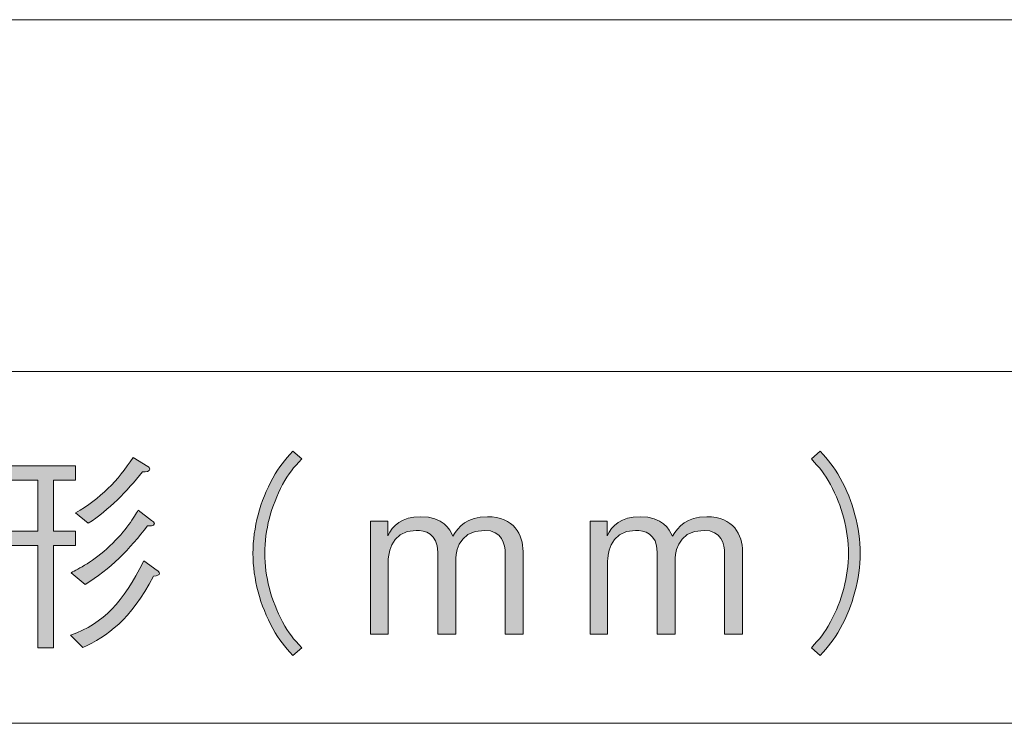
# Model space of a CAD drawing. Units: millimetres. Extents: x 0 to 420, y -297 to 0.
# Drawn here: x 316 to 335, y -42 to -28 of the extents above; entities that cross this region are included whole.
import ezdxf

# ---------------------------------------------------------------- set-up
doc = ezdxf.new("R2010")
doc.units = ezdxf.units.MM
doc.header["$MEASUREMENT"] = 0
doc.layers.add('_U+8868_U+30B1_U+30A4', color=7, linetype='Continuous')
doc.layers.add('_U+8868_U+6587_U+5B57', color=7, linetype='Continuous')

# ---------------------------------------------------------------- blocks, each defined once
blk = doc.blocks.new('block 10')
at = {"layer": '_U+8868_U+30B1_U+30A4', "color": 7, "lineweight": 9}
for points in [[(296, -28), (406, -28)], [(302, -35), (406, -35)], [(302, -42), (406, -42)]]:
    blk.add_lwpolyline(points, dxfattribs=at)
blk = doc.blocks.new('block 73')
at = {"layer": '_U+8868_U+6587_U+5B57'}
h = blk.add_hatch(color=7, dxfattribs=at)
h.dxf.hatch_style = 2
edge = h.paths.add_edge_path()
edge.add_spline(control_points=[(321.195, -36.739), (321.03, -36.917), (320.937, -37.023), (320.815, -37.251), (320.59, -37.67), (320.459, -38.161), (320.459, -38.618), (320.459, -39.075), (320.59, -39.565), (320.815, -39.984), (320.937, -40.213), (321.03, -40.318), (321.195, -40.496), (321.195, -40.496), (321.022, -40.649), (321.022, -40.649), (320.852, -40.467), (320.751, -40.348), (320.624, -40.115), (320.366, -39.654), (320.226, -39.13), (320.226, -38.618), (320.226, -38.106), (320.366, -37.581), (320.624, -37.12), (320.751, -36.887), (320.852, -36.769), (321.022, -36.587), (321.022, -36.587), (321.195, -36.739), (321.195, -36.739)], knot_values=[0, 0, 0, 0, 1, 1, 1, 2, 2, 2, 3, 3, 3, 4, 4, 4, 5, 5, 5, 6, 6, 6, 7, 7, 7, 8, 8, 8, 9, 9, 9, 10, 10, 10, 10], degree=3, periodic=1)
h = blk.add_hatch(color=7, dxfattribs=at)
h.dxf.hatch_style = 2
edge = h.paths.add_edge_path()
edge.add_spline(control_points=[(331.333, -40.496), (331.498, -40.318), (331.591, -40.213), (331.714, -39.984), (331.939, -39.565), (332.07, -39.075), (332.07, -38.618), (332.07, -38.161), (331.939, -37.67), (331.714, -37.251), (331.591, -37.023), (331.498, -36.917), (331.333, -36.739), (331.333, -36.739), (331.507, -36.587), (331.507, -36.587), (331.676, -36.769), (331.778, -36.887), (331.905, -37.12), (332.163, -37.581), (332.303, -38.106), (332.303, -38.618), (332.303, -39.13), (332.163, -39.654), (331.905, -40.115), (331.778, -40.348), (331.676, -40.467), (331.507, -40.649), (331.507, -40.649), (331.333, -40.496), (331.333, -40.496)], knot_values=[0, 0, 0, 0, 1, 1, 1, 2, 2, 2, 3, 3, 3, 4, 4, 4, 5, 5, 5, 6, 6, 6, 7, 7, 7, 8, 8, 8, 9, 9, 9, 10, 10, 10, 10], degree=3, periodic=1)
h = blk.add_hatch(color=7, dxfattribs=at)
h.dxf.hatch_style = 2
edge = h.paths.add_edge_path()
edge.add_spline(control_points=[(316.256, -38.465), (316.256, -38.465), (316.256, -40.501), (316.256, -40.501), (316.256, -40.501), (315.947, -40.501), (315.947, -40.501), (315.947, -40.501), (315.947, -38.465), (315.947, -38.465), (315.947, -38.465), (315.418, -38.465), (315.418, -38.465), (315.41, -38.8), (315.367, -39.307), (315.206, -39.777), (315.118, -40.035), (314.995, -40.276), (314.826, -40.492), (314.826, -40.492), (314.572, -40.293), (314.572, -40.293), (314.741, -40.094), (315.088, -39.642), (315.109, -38.465), (315.109, -38.465), (314.572, -38.465), (314.572, -38.465), (314.572, -38.465), (314.572, -38.178), (314.572, -38.178), (314.572, -38.178), (315.109, -38.178), (315.109, -38.178), (315.109, -38.178), (315.109, -37.162), (315.109, -37.162), (315.109, -37.162), (314.627, -37.162), (314.627, -37.162), (314.627, -37.162), (314.627, -36.875), (314.627, -36.875), (314.627, -36.875), (316.696, -36.875), (316.696, -36.875), (316.696, -36.875), (316.696, -37.162), (316.696, -37.162), (316.696, -37.162), (316.256, -37.162), (316.256, -37.162), (316.256, -37.162), (316.256, -38.178), (316.256, -38.178), (316.256, -38.178), (316.696, -38.178), (316.696, -38.178), (316.696, -38.178), (316.696, -38.465), (316.696, -38.465), (316.696, -38.465), (316.256, -38.465), (316.256, -38.465)], knot_values=[0, 0, 0, 0, 1, 1, 1, 2, 2, 2, 3, 3, 3, 4, 4, 4, 5, 5, 5, 6, 6, 6, 7, 7, 7, 8, 8, 8, 9, 9, 9, 10, 10, 10, 11, 11, 11, 12, 12, 12, 13, 13, 13, 14, 14, 14, 15, 15, 15, 16, 16, 16, 17, 17, 17, 18, 18, 18, 19, 19, 19, 20, 20, 20, 21, 21, 21, 21], degree=3, periodic=1)
h.paths.add_polyline_path([(315.947, -37.162), (315.418, -37.162), (315.418, -38.178), (315.947, -38.178)])
edge = h.paths.add_edge_path()
edge.add_spline(control_points=[(318.249, -39.075), (317.791, -39.942), (317.326, -40.268), (316.84, -40.492), (316.84, -40.492), (316.598, -40.247), (316.598, -40.247), (317.271, -40.001), (317.635, -39.603), (318.054, -38.77), (318.054, -38.77), (318.32, -38.96), (318.32, -38.96), (318.329, -38.965), (318.367, -38.994), (318.367, -39.015), (318.367, -39.049), (318.32, -39.066), (318.249, -39.075)], knot_values=[0, 0, 0, 0, 1, 1, 1, 2, 2, 2, 3, 3, 3, 4, 4, 4, 5, 5, 5, 6, 6, 6, 6], degree=3, periodic=1)
edge = h.paths.add_edge_path()
edge.add_spline(control_points=[(318.126, -38.068), (317.783, -38.529), (317.381, -38.944), (316.886, -39.235), (316.886, -39.235), (316.607, -39.003), (316.607, -39.003), (316.751, -38.931), (317.055, -38.779), (317.381, -38.47), (317.703, -38.169), (317.868, -37.881), (317.944, -37.759), (317.944, -37.759), (318.21, -37.962), (318.21, -37.962), (318.236, -37.983), (318.266, -38.004), (318.266, -38.025), (318.266, -38.084), (318.156, -38.072), (318.126, -38.068)], knot_values=[0, 0, 0, 0, 1, 1, 1, 2, 2, 2, 3, 3, 3, 4, 4, 4, 5, 5, 5, 6, 6, 6, 7, 7, 7, 7], degree=3, periodic=1)
edge = h.paths.add_edge_path()
edge.add_spline(control_points=[(318.028, -36.997), (317.715, -37.387), (317.368, -37.75), (316.949, -38.021), (316.949, -38.021), (316.696, -37.814), (316.696, -37.814), (317.191, -37.53), (317.538, -37.175), (317.842, -36.71), (317.842, -36.71), (318.134, -36.887), (318.134, -36.887), (318.151, -36.9), (318.172, -36.921), (318.172, -36.942), (318.172, -36.993), (318.1, -36.993), (318.028, -36.997)], knot_values=[0, 0, 0, 0, 1, 1, 1, 2, 2, 2, 3, 3, 3, 4, 4, 4, 5, 5, 5, 6, 6, 6, 6], degree=3, periodic=1)
h = blk.add_hatch(color=7, dxfattribs=at)
h.dxf.hatch_style = 2
edge = h.paths.add_edge_path()
edge.add_spline(control_points=[(325.244, -40.225), (325.244, -40.225), (325.244, -38.622), (325.244, -38.622), (325.244, -38.44), (325.18, -38.161), (324.833, -38.161), (324.258, -38.161), (324.258, -38.702), (324.258, -38.757), (324.258, -38.757), (324.258, -40.225), (324.258, -40.225), (324.258, -40.225), (323.902, -40.225), (323.902, -40.225), (323.902, -40.225), (323.902, -38.596), (323.902, -38.596), (323.902, -38.22), (323.64, -38.161), (323.471, -38.161), (322.925, -38.161), (322.916, -38.719), (322.916, -38.766), (322.916, -38.766), (322.916, -40.225), (322.916, -40.225), (322.916, -40.225), (322.565, -40.225), (322.565, -40.225), (322.565, -40.225), (322.565, -37.975), (322.565, -37.975), (322.565, -37.975), (322.908, -37.975), (322.908, -37.975), (322.908, -37.975), (322.908, -38.267), (322.908, -38.267), (323.001, -38.072), (323.179, -37.89), (323.56, -37.89), (324.016, -37.89), (324.139, -38.135), (324.203, -38.275), (324.321, -38.093), (324.478, -37.89), (324.888, -37.89), (325.421, -37.89), (325.599, -38.254), (325.599, -38.58), (325.599, -38.58), (325.599, -40.225), (325.599, -40.225), (325.599, -40.225), (325.244, -40.225), (325.244, -40.225)], knot_values=[0, 0, 0, 0, 1, 1, 1, 2, 2, 2, 3, 3, 3, 4, 4, 4, 5, 5, 5, 6, 6, 6, 7, 7, 7, 8, 8, 8, 9, 9, 9, 10, 10, 10, 11, 11, 11, 12, 12, 12, 13, 13, 13, 14, 14, 14, 15, 15, 15, 16, 16, 16, 17, 17, 17, 18, 18, 18, 19, 19, 19, 19], degree=3, periodic=1)
h = blk.add_hatch(color=7, dxfattribs=at)
h.dxf.hatch_style = 2
edge = h.paths.add_edge_path()
edge.add_spline(control_points=[(329.608, -40.225), (329.608, -40.225), (329.608, -38.622), (329.608, -38.622), (329.608, -38.44), (329.545, -38.161), (329.198, -38.161), (328.622, -38.161), (328.622, -38.702), (328.622, -38.757), (328.622, -38.757), (328.622, -40.225), (328.622, -40.225), (328.622, -40.225), (328.267, -40.225), (328.267, -40.225), (328.267, -40.225), (328.267, -38.596), (328.267, -38.596), (328.267, -38.22), (328.005, -38.161), (327.836, -38.161), (327.29, -38.161), (327.281, -38.719), (327.281, -38.766), (327.281, -38.766), (327.281, -40.225), (327.281, -40.225), (327.281, -40.225), (326.93, -40.225), (326.93, -40.225), (326.93, -40.225), (326.93, -37.975), (326.93, -37.975), (326.93, -37.975), (327.273, -37.975), (327.273, -37.975), (327.273, -37.975), (327.273, -38.267), (327.273, -38.267), (327.366, -38.072), (327.544, -37.89), (327.925, -37.89), (328.381, -37.89), (328.504, -38.135), (328.568, -38.275), (328.686, -38.093), (328.843, -37.89), (329.253, -37.89), (329.786, -37.89), (329.964, -38.254), (329.964, -38.58), (329.964, -38.58), (329.964, -40.225), (329.964, -40.225), (329.964, -40.225), (329.608, -40.225), (329.608, -40.225)], knot_values=[0, 0, 0, 0, 1, 1, 1, 2, 2, 2, 3, 3, 3, 4, 4, 4, 5, 5, 5, 6, 6, 6, 7, 7, 7, 8, 8, 8, 9, 9, 9, 10, 10, 10, 11, 11, 11, 12, 12, 12, 13, 13, 13, 14, 14, 14, 15, 15, 15, 16, 16, 16, 17, 17, 17, 18, 18, 18, 19, 19, 19, 19], degree=3, periodic=1)
at = {"layer": '_U+8868_U+6587_U+5B57', "lineweight": 0}
blk.add_lwpolyline([(315.947, -37.162), (315.418, -37.162), (315.418, -38.178), (315.947, -38.178), (315.947, -37.162)], dxfattribs=at)
for points, knots in [([(321.195, -36.739), (321.03, -36.917), (320.937, -37.023), (320.815, -37.251), (320.59, -37.67), (320.459, -38.161), (320.459, -38.618), (320.459, -39.075), (320.59, -39.565), (320.815, -39.984), (320.937, -40.213), (321.03, -40.318), (321.195, -40.496), (321.195, -40.496), (321.022, -40.649), (321.022, -40.649), (320.852, -40.467), (320.751, -40.348), (320.624, -40.115), (320.366, -39.654), (320.226, -39.13), (320.226, -38.618), (320.226, -38.106), (320.366, -37.581), (320.624, -37.12), (320.751, -36.887), (320.852, -36.769), (321.022, -36.587), (321.022, -36.587), (321.195, -36.739), (321.195, -36.739)], [0, 0, 0, 0, 1, 1, 1, 2, 2, 2, 3, 3, 3, 4, 4, 4, 5, 5, 5, 6, 6, 6, 7, 7, 7, 8, 8, 8, 9, 9, 9, 10, 10, 10, 10]), ([(331.333, -40.496), (331.498, -40.318), (331.591, -40.213), (331.714, -39.984), (331.939, -39.565), (332.07, -39.075), (332.07, -38.618), (332.07, -38.161), (331.939, -37.67), (331.714, -37.251), (331.591, -37.023), (331.498, -36.917), (331.333, -36.739), (331.333, -36.739), (331.507, -36.587), (331.507, -36.587), (331.676, -36.769), (331.778, -36.887), (331.905, -37.12), (332.163, -37.581), (332.303, -38.106), (332.303, -38.618), (332.303, -39.13), (332.163, -39.654), (331.905, -40.115), (331.778, -40.348), (331.676, -40.467), (331.507, -40.649), (331.507, -40.649), (331.333, -40.496), (331.333, -40.496)], [0, 0, 0, 0, 1, 1, 1, 2, 2, 2, 3, 3, 3, 4, 4, 4, 5, 5, 5, 6, 6, 6, 7, 7, 7, 8, 8, 8, 9, 9, 9, 10, 10, 10, 10]), ([(318.028, -36.997), (317.715, -37.387), (317.368, -37.75), (316.949, -38.021), (316.949, -38.021), (316.696, -37.814), (316.696, -37.814), (317.191, -37.53), (317.538, -37.175), (317.842, -36.71), (317.842, -36.71), (318.134, -36.887), (318.134, -36.887), (318.151, -36.9), (318.172, -36.921), (318.172, -36.942), (318.172, -36.993), (318.1, -36.993), (318.028, -36.997)], [0, 0, 0, 0, 1, 1, 1, 2, 2, 2, 3, 3, 3, 4, 4, 4, 5, 5, 5, 6, 6, 6, 6]), ([(316.256, -38.465), (316.256, -38.465), (316.256, -40.501), (316.256, -40.501), (316.256, -40.501), (315.947, -40.501), (315.947, -40.501), (315.947, -40.501), (315.947, -38.465), (315.947, -38.465), (315.947, -38.465), (315.418, -38.465), (315.418, -38.465), (315.41, -38.8), (315.367, -39.307), (315.206, -39.777), (315.118, -40.035), (314.995, -40.276), (314.826, -40.492), (314.826, -40.492), (314.572, -40.293), (314.572, -40.293), (314.741, -40.094), (315.088, -39.642), (315.109, -38.465), (315.109, -38.465), (314.572, -38.465), (314.572, -38.465), (314.572, -38.465), (314.572, -38.178), (314.572, -38.178), (314.572, -38.178), (315.109, -38.178), (315.109, -38.178), (315.109, -38.178), (315.109, -37.162), (315.109, -37.162), (315.109, -37.162), (314.627, -37.162), (314.627, -37.162), (314.627, -37.162), (314.627, -36.875), (314.627, -36.875), (314.627, -36.875), (316.696, -36.875), (316.696, -36.875), (316.696, -36.875), (316.696, -37.162), (316.696, -37.162), (316.696, -37.162), (316.256, -37.162), (316.256, -37.162), (316.256, -37.162), (316.256, -38.178), (316.256, -38.178), (316.256, -38.178), (316.696, -38.178), (316.696, -38.178), (316.696, -38.178), (316.696, -38.465), (316.696, -38.465), (316.696, -38.465), (316.256, -38.465), (316.256, -38.465)], [0, 0, 0, 0, 1, 1, 1, 2, 2, 2, 3, 3, 3, 4, 4, 4, 5, 5, 5, 6, 6, 6, 7, 7, 7, 8, 8, 8, 9, 9, 9, 10, 10, 10, 11, 11, 11, 12, 12, 12, 13, 13, 13, 14, 14, 14, 15, 15, 15, 16, 16, 16, 17, 17, 17, 18, 18, 18, 19, 19, 19, 20, 20, 20, 21, 21, 21, 21]), ([(318.126, -38.068), (317.783, -38.529), (317.381, -38.944), (316.886, -39.235), (316.886, -39.235), (316.607, -39.003), (316.607, -39.003), (316.751, -38.931), (317.055, -38.779), (317.381, -38.47), (317.703, -38.169), (317.868, -37.881), (317.944, -37.759), (317.944, -37.759), (318.21, -37.962), (318.21, -37.962), (318.236, -37.983), (318.266, -38.004), (318.266, -38.025), (318.266, -38.084), (318.156, -38.072), (318.126, -38.068)], [0, 0, 0, 0, 1, 1, 1, 2, 2, 2, 3, 3, 3, 4, 4, 4, 5, 5, 5, 6, 6, 6, 7, 7, 7, 7]), ([(325.244, -40.225), (325.244, -40.225), (325.244, -38.622), (325.244, -38.622), (325.244, -38.44), (325.18, -38.161), (324.833, -38.161), (324.258, -38.161), (324.258, -38.702), (324.258, -38.757), (324.258, -38.757), (324.258, -40.225), (324.258, -40.225), (324.258, -40.225), (323.902, -40.225), (323.902, -40.225), (323.902, -40.225), (323.902, -38.596), (323.902, -38.596), (323.902, -38.22), (323.64, -38.161), (323.471, -38.161), (322.925, -38.161), (322.916, -38.719), (322.916, -38.766), (322.916, -38.766), (322.916, -40.225), (322.916, -40.225), (322.916, -40.225), (322.565, -40.225), (322.565, -40.225), (322.565, -40.225), (322.565, -37.975), (322.565, -37.975), (322.565, -37.975), (322.908, -37.975), (322.908, -37.975), (322.908, -37.975), (322.908, -38.267), (322.908, -38.267), (323.001, -38.072), (323.179, -37.89), (323.56, -37.89), (324.016, -37.89), (324.139, -38.135), (324.203, -38.275), (324.321, -38.093), (324.478, -37.89), (324.888, -37.89), (325.421, -37.89), (325.599, -38.254), (325.599, -38.58), (325.599, -38.58), (325.599, -40.225), (325.599, -40.225), (325.599, -40.225), (325.244, -40.225), (325.244, -40.225)], [0, 0, 0, 0, 1, 1, 1, 2, 2, 2, 3, 3, 3, 4, 4, 4, 5, 5, 5, 6, 6, 6, 7, 7, 7, 8, 8, 8, 9, 9, 9, 10, 10, 10, 11, 11, 11, 12, 12, 12, 13, 13, 13, 14, 14, 14, 15, 15, 15, 16, 16, 16, 17, 17, 17, 18, 18, 18, 19, 19, 19, 19]), ([(329.608, -40.225), (329.608, -40.225), (329.608, -38.622), (329.608, -38.622), (329.608, -38.44), (329.545, -38.161), (329.198, -38.161), (328.622, -38.161), (328.622, -38.702), (328.622, -38.757), (328.622, -38.757), (328.622, -40.225), (328.622, -40.225), (328.622, -40.225), (328.267, -40.225), (328.267, -40.225), (328.267, -40.225), (328.267, -38.596), (328.267, -38.596), (328.267, -38.22), (328.005, -38.161), (327.836, -38.161), (327.29, -38.161), (327.281, -38.719), (327.281, -38.766), (327.281, -38.766), (327.281, -40.225), (327.281, -40.225), (327.281, -40.225), (326.93, -40.225), (326.93, -40.225), (326.93, -40.225), (326.93, -37.975), (326.93, -37.975), (326.93, -37.975), (327.273, -37.975), (327.273, -37.975), (327.273, -37.975), (327.273, -38.267), (327.273, -38.267), (327.366, -38.072), (327.544, -37.89), (327.925, -37.89), (328.381, -37.89), (328.504, -38.135), (328.568, -38.275), (328.686, -38.093), (328.843, -37.89), (329.253, -37.89), (329.786, -37.89), (329.964, -38.254), (329.964, -38.58), (329.964, -38.58), (329.964, -40.225), (329.964, -40.225), (329.964, -40.225), (329.608, -40.225), (329.608, -40.225)], [0, 0, 0, 0, 1, 1, 1, 2, 2, 2, 3, 3, 3, 4, 4, 4, 5, 5, 5, 6, 6, 6, 7, 7, 7, 8, 8, 8, 9, 9, 9, 10, 10, 10, 11, 11, 11, 12, 12, 12, 13, 13, 13, 14, 14, 14, 15, 15, 15, 16, 16, 16, 17, 17, 17, 18, 18, 18, 19, 19, 19, 19]), ([(318.249, -39.075), (317.791, -39.942), (317.326, -40.268), (316.84, -40.492), (316.84, -40.492), (316.598, -40.247), (316.598, -40.247), (317.271, -40.001), (317.635, -39.603), (318.054, -38.77), (318.054, -38.77), (318.32, -38.96), (318.32, -38.96), (318.329, -38.965), (318.367, -38.994), (318.367, -39.015), (318.367, -39.049), (318.32, -39.066), (318.249, -39.075)], [0, 0, 0, 0, 1, 1, 1, 2, 2, 2, 3, 3, 3, 4, 4, 4, 5, 5, 5, 6, 6, 6, 6])]:
    blk.add_open_spline(points, degree=3, knots=knots, dxfattribs=at)

msp = doc.modelspace()

# ---------------------------------------------------------------- block references
at = {"layer": '_U+8868_U+30B1_U+30A4'}
msp.add_blockref('block 10', (0, 0), dxfattribs=at)
at = {"layer": '_U+8868_U+6587_U+5B57'}
msp.add_blockref('block 73', (0, 0), dxfattribs=at)

doc.saveas('drawing.dxf')
